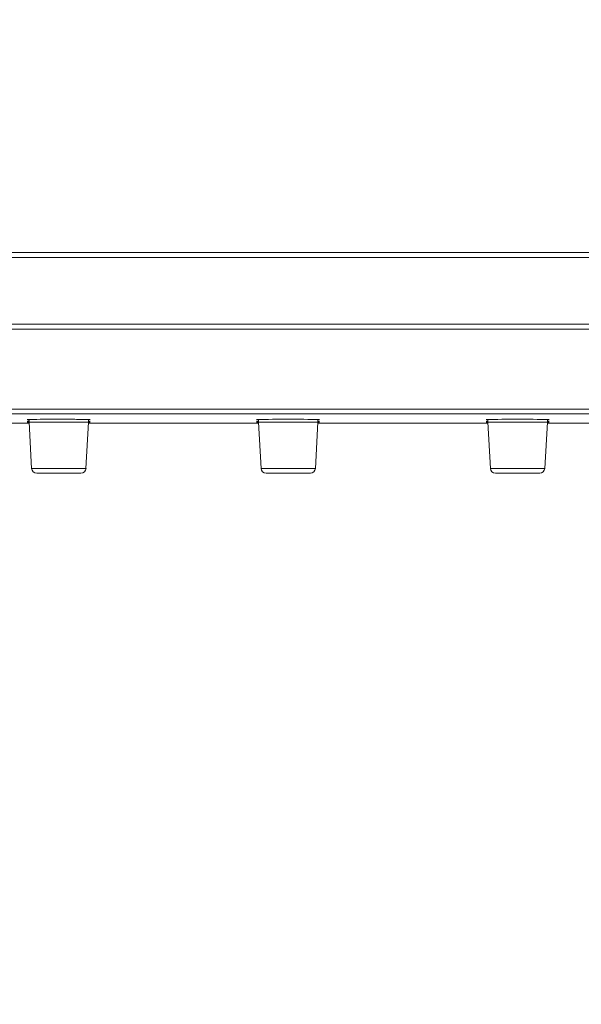
# Model space of a CAD drawing. Units: inches. Extents: x -44 to 847, y -189 to 441.
# Drawn here: x 657 to 690, y -6 to 52 of the extents above; entities that cross this region are included whole.
import ezdxf

# ---------------------------------------------------------------- set-up
doc = ezdxf.new("R2010")
doc.units = ezdxf.units.IN
doc.header["$MEASUREMENT"] = 0
doc.layers.add('寸法', color=3, linetype='Continuous', lineweight=20)
doc.layers.add('細線', color=7, linetype='Continuous', lineweight=9)
doc.styles.add('japanese', font='romans.shx', dxfattribs={"bigfont": 'bigfont.shx'})
doc.dimstyles.new('KIHON1対3', dxfattribs={"dimscale": 10, "dimtxt": 0.75, "dimasz": 0.75, "dimexe": 0, "dimexo": 0.6, "dimgap": 0.3, "dimtad": 1, "dimdec": 0, "dimdsep": 46, "dimtxsty": 'japanese', "dimblk": 'OPEN30', "dimcen": 2.5, "dimadec": 0, "dimazin": 0, "dimtfac": 1, "dimtdec": 0, "dimtmove": 0, "dimatfit": 0, "dimfxl": 1, "dimarcsym": 0})

# ---------------------------------------------------------------- blocks, each defined once
blk = doc.blocks.new('_Open30')
at = {"color": 0, "linetype": 'ByBlock', "lineweight": -2}
for p, q in [((-1, 0.2679), (0, 0)), ((0, 0), (-1, -0.2679)), ((0, 0), (-1, 0))]:
    blk.add_line(p, q, dxfattribs=at)
blk = doc.blocks.new('*D11')
at = {"layer": 'Defpoints', "color": 0}
for p in [(308.733, 51.678), (747.072, 37.629), (747.072, -71.627)]:
    blk.add_point(p, dxfattribs=at)
at = {"layer": '寸法', "color": 0, "lineweight": -2}
for p, q in [((308.733, 45.678), (308.733, -71.627)), ((747.072, 31.629), (747.072, -71.627)), ((316.233, -71.627), (739.572, -71.627))]:
    blk.add_line(p, q, dxfattribs=at)
at = {"layer": '寸法', "color": 0, "lineweight": -2, "xscale": 7.5, "yscale": 7.5, "zscale": 7.5, "rotation": 180}
blk.add_blockref('_Open30', (308.733, -71.627), dxfattribs=at)
at = {"layer": '寸法', "color": 0, "lineweight": -2, "xscale": 7.5, "yscale": 7.5, "zscale": 7.5}
blk.add_blockref('_Open30', (747.072, -71.627), dxfattribs=at)
at = {"layer": '寸法', "color": 0, "insert": (527.903, -64.877), "char_height": 7.5, "attachment_point": 5, "style": 'japanese'}
blk.add_mtext('438', dxfattribs=at)

msp = doc.modelspace()

# ---------------------------------------------------------------- linework, layer by layer
at = {"layer": '細線'}
for points in [[(530.716, 37.937), (746.764, 37.937)], [(530.719, 37.627), (746.767, 37.627)], [(746.694, 33.703), (530.788, 33.703)], [(746.694, 33.407), (530.788, 33.407)], [(741.767, 28.684), (535.721, 28.684)], [(741.767, 28.4), (535.721, 28.4)], [(657.294, 28.069), (657.294, 27.905)], [(660.805, 28.069), (660.805, 27.905), (660.656, 25.18)], [(670.834, 28.069), (670.834, 27.905)], [(674.344, 27.975), (674.351, 27.975), (674.367, 27.974), (674.374, 27.974), (674.388, 27.974), (674.403, 27.974), (674.403, 27.973), (674.417, 27.973), (674.431, 27.971), (674.439, 27.971), (674.439, 27.97)], [(674.351, 28.069), (674.351, 27.905)], [(684.382, 28.069), (684.382, 27.905)], [(687.99, 28.063), (687.99, 28.062), (687.983, 28.062), (687.976, 28.061), (687.968, 28.061), (687.961, 28.06), (687.961, 28.059), (687.947, 28.059), (687.94, 28.059), (687.933, 28.059), (687.917, 28.058), (687.91, 28.058), (687.91, 28.057), (687.895, 28.057), (687.888, 28.057)], [(687.89, 28.069), (687.89, 27.905)], [(647.364, 27.856), (657.194, 27.856)], [(660.803, 27.907), (657.292, 27.907)], [(657.297, 27.906), (657.448, 25.181)], [(660.904, 27.856), (670.73, 27.856)], [(674.348, 27.907), (670.831, 27.907)], [(670.837, 27.906), (670.989, 25.181)], [(674.351, 27.905), (674.198, 25.18)], [(674.344, 27.909), (674.367, 27.909), (674.374, 27.908), (674.403, 27.908), (674.417, 27.908), (674.424, 27.907), (674.439, 27.907), (674.439, 27.906)], [(674.443, 27.856), (684.277, 27.856)], [(687.887, 27.907), (684.379, 27.907)], [(684.381, 27.905), (684.526, 25.18)], [(687.89, 27.905), (687.737, 25.18)], [(687.989, 27.856), (697.816, 27.856)], [(660.657, 25.179), (657.447, 25.179)], [(674.198, 25.179), (670.988, 25.179)], [(687.737, 25.179), (684.527, 25.179)], [(660.355, 24.897), (657.746, 24.897)], [(673.899, 24.897), (671.285, 24.897)], [(687.438, 24.897), (684.825, 24.897)]]:
    msp.add_lwpolyline(points, dxfattribs=at)
for points, knots in [([(657.19, 27.97), (657.19, 27.97), (657.19, 27.971), (657.19, 27.971), (657.19, 27.971), (657.191, 27.971), (657.191, 27.971), (657.191, 27.971), (657.193, 27.971), (657.193, 27.971), (657.202, 27.971), (657.21, 27.973), (657.219, 27.973), (657.219, 27.973), (657.229, 27.974), (657.229, 27.974), (657.229, 27.974), (657.236, 27.974), (657.236, 27.974), (657.248, 27.973), (657.256, 27.975), (657.269, 27.974), (657.269, 27.974), (657.28, 27.975), (657.28, 27.975), (657.28, 27.975), (657.29, 27.975), (657.29, 27.975)], [0, 0, 0, 0, 1, 1, 1, 2, 2, 2, 3, 3, 3, 4, 4, 4, 5, 5, 5, 6, 6, 6, 7, 7, 7, 8, 8, 8, 9, 9, 9, 9]), ([(657.192, 28.062), (657.192, 28.062), (657.192, 28.063), (657.192, 28.063), (657.192, 28.063), (657.194, 28.063), (657.194, 28.063), (657.194, 28.063), (657.197, 28.063), (657.197, 28.063), (657.688, 28.086), (658.194, 28.076), (658.686, 28.081), (658.686, 28.081), (659.409, 28.081), (659.409, 28.081), (659.409, 28.081), (659.757, 28.08), (659.757, 28.08), (660.066, 28.079), (660.374, 28.076), (660.684, 28.071), (660.684, 28.071), (660.724, 28.07), (660.724, 28.07), (660.724, 28.07), (660.762, 28.069), (660.762, 28.069), (660.807, 28.068), (660.853, 28.068), (660.898, 28.063), (660.898, 28.063), (660.9, 28.063), (660.9, 28.063), (660.9, 28.063), (660.902, 28.063), (660.902, 28.063), (660.902, 28.063), (660.903, 28.062), (660.903, 28.062)], [0, 0, 0, 0, 1, 1, 1, 2, 2, 2, 3, 3, 3, 4, 4, 4, 5, 5, 5, 6, 6, 6, 7, 7, 7, 8, 8, 8, 9, 9, 9, 10, 10, 10, 11, 11, 11, 12, 12, 12, 13, 13, 13, 13]), ([(657.293, 27.968), (657.293, 27.968), (657.28, 27.968), (657.28, 27.968), (657.28, 27.968), (657.27, 27.969), (657.27, 27.969), (657.27, 27.969), (657.26, 27.969), (657.26, 27.969), (657.26, 27.969), (657.249, 27.969), (657.249, 27.969), (657.249, 27.969), (657.232, 27.969), (657.232, 27.969), (657.232, 27.969), (657.228, 27.97), (657.228, 27.97), (657.218, 27.969), (657.206, 27.971), (657.196, 27.972), (657.196, 27.972), (657.195, 27.972), (657.195, 27.972), (657.195, 27.972), (657.193, 27.972), (657.193, 27.972)], [0, 0, 0, 0, 1, 1, 1, 2, 2, 2, 3, 3, 3, 4, 4, 4, 5, 5, 5, 6, 6, 6, 7, 7, 7, 8, 8, 8, 9, 9, 9, 9]), ([(657.294, 28.057), (657.294, 28.057), (657.291, 28.058), (657.291, 28.058), (657.291, 28.058), (657.281, 28.058), (657.281, 28.058), (657.281, 28.058), (657.271, 28.058), (657.271, 28.058), (657.271, 28.058), (657.261, 28.058), (657.261, 28.058), (657.261, 28.058), (657.251, 28.059), (657.251, 28.059), (657.251, 28.059), (657.243, 28.059), (657.243, 28.059), (657.243, 28.059), (657.233, 28.06), (657.233, 28.06), (657.233, 28.06), (657.229, 28.06), (657.229, 28.06), (657.219, 28.06), (657.207, 28.062), (657.197, 28.062), (657.197, 28.062), (657.196, 28.063), (657.196, 28.063), (657.196, 28.063), (657.194, 28.063), (657.194, 28.063)], [0, 0, 0, 0, 1, 1, 1, 2, 2, 2, 3, 3, 3, 4, 4, 4, 5, 5, 5, 6, 6, 6, 7, 7, 7, 8, 8, 8, 9, 9, 9, 10, 10, 10, 11, 11, 11, 11]), ([(660.8, 27.975), (660.8, 27.975), (660.804, 27.975), (660.804, 27.975), (660.835, 27.973), (660.868, 27.974), (660.9, 27.971), (660.9, 27.971), (660.9, 27.97), (660.9, 27.97)], [0, 0, 0, 0, 1, 1, 1, 2, 2, 2, 3, 3, 3, 3]), ([(660.904, 27.972), (660.904, 27.972), (660.903, 27.972), (660.903, 27.972), (660.874, 27.968), (660.844, 27.97), (660.814, 27.968), (660.814, 27.968), (660.804, 27.968), (660.804, 27.968)], [0, 0, 0, 0, 1, 1, 1, 2, 2, 2, 3, 3, 3, 3]), ([(660.905, 28.063), (660.905, 28.063), (660.904, 28.062), (660.904, 28.062), (660.875, 28.059), (660.845, 28.058), (660.815, 28.057), (660.815, 28.057), (660.805, 28.057), (660.805, 28.057)], [0, 0, 0, 0, 1, 1, 1, 2, 2, 2, 3, 3, 3, 3]), ([(670.727, 27.97), (670.727, 27.97), (670.734, 27.971), (670.734, 27.971), (670.734, 27.971), (670.741, 27.972), (670.741, 27.972), (670.768, 27.974), (670.795, 27.974), (670.822, 27.975), (670.822, 27.975), (670.829, 27.975), (670.829, 27.975)], [0, 0, 0, 0, 1, 1, 1, 2, 2, 2, 3, 3, 3, 4, 4, 4, 4]), ([(670.729, 28.062), (670.729, 28.062), (670.736, 28.063), (670.736, 28.063), (670.736, 28.063), (670.743, 28.064), (670.743, 28.064), (671.964, 28.092), (673.214, 28.092), (674.435, 28.064), (674.435, 28.064), (674.442, 28.063), (674.442, 28.063), (674.442, 28.063), (674.442, 28.062), (674.442, 28.062)], [0, 0, 0, 0, 1, 1, 1, 2, 2, 2, 3, 3, 3, 4, 4, 4, 5, 5, 5, 5]), ([(670.832, 28.058), (670.832, 28.058), (670.832, 28.059), (670.832, 28.059), (670.832, 28.059), (670.818, 28.059), (670.818, 28.059), (670.794, 28.06), (670.77, 28.06), (670.745, 28.062), (670.745, 28.062), (670.737, 28.063), (670.737, 28.063), (670.737, 28.063), (670.737, 28.064), (670.737, 28.064), (670.737, 28.064), (670.73, 28.064), (670.73, 28.064)], [0, 0, 0, 0, 1, 1, 1, 2, 2, 2, 3, 3, 3, 4, 4, 4, 5, 5, 5, 6, 6, 6, 6]), ([(670.833, 27.968), (670.833, 27.968), (670.819, 27.968), (670.819, 27.968), (670.795, 27.97), (670.771, 27.969), (670.746, 27.971), (670.746, 27.971), (670.738, 27.972), (670.738, 27.972), (670.738, 27.972), (670.731, 27.972), (670.731, 27.972)], [0, 0, 0, 0, 1, 1, 1, 2, 2, 2, 3, 3, 3, 4, 4, 4, 4]), ([(674.443, 28.064), (674.443, 28.064), (674.443, 28.063), (674.443, 28.063), (674.443, 28.063), (674.436, 28.063), (674.436, 28.063), (674.409, 28.059), (674.382, 28.059), (674.356, 28.058), (674.356, 28.058), (674.348, 28.058), (674.348, 28.058)], [0, 0, 0, 0, 1, 1, 1, 2, 2, 2, 3, 3, 3, 4, 4, 4, 4]), ([(674.444, 27.972), (674.444, 27.972), (674.444, 27.971), (674.444, 27.971), (674.444, 27.971), (674.437, 27.971), (674.437, 27.971), (674.41, 27.968), (674.383, 27.97), (674.357, 27.968), (674.357, 27.968), (674.349, 27.968), (674.349, 27.968)], [0, 0, 0, 0, 1, 1, 1, 2, 2, 2, 3, 3, 3, 4, 4, 4, 4]), ([(684.273, 27.97), (684.273, 27.97), (684.273, 27.971), (684.273, 27.971), (684.273, 27.971), (684.281, 27.971), (684.281, 27.971), (684.307, 27.975), (684.334, 27.973), (684.36, 27.975), (684.36, 27.975), (684.376, 27.975), (684.376, 27.975)], [0, 0, 0, 0, 1, 1, 1, 2, 2, 2, 3, 3, 3, 4, 4, 4, 4]), ([(684.276, 28.062), (684.276, 28.062), (684.276, 28.063), (684.276, 28.063), (684.276, 28.063), (684.283, 28.064), (684.283, 28.064), (685.503, 28.092), (686.754, 28.092), (687.974, 28.064), (687.974, 28.064), (687.981, 28.063), (687.981, 28.063), (687.981, 28.063), (687.988, 28.062), (687.988, 28.062)], [0, 0, 0, 0, 1, 1, 1, 2, 2, 2, 3, 3, 3, 4, 4, 4, 5, 5, 5, 5]), ([(684.38, 28.057), (684.38, 28.057), (684.373, 28.058), (684.373, 28.058), (684.344, 28.059), (684.313, 28.059), (684.285, 28.062), (684.285, 28.062), (684.278, 28.062), (684.278, 28.062), (684.278, 28.062), (684.278, 28.063), (684.278, 28.063)], [0, 0, 0, 0, 1, 1, 1, 2, 2, 2, 3, 3, 3, 4, 4, 4, 4]), ([(684.381, 27.969), (684.381, 27.969), (684.374, 27.969), (684.374, 27.969), (684.359, 27.969), (684.344, 27.97), (684.33, 27.97), (684.33, 27.97), (684.315, 27.97), (684.315, 27.97), (684.315, 27.97), (684.315, 27.971), (684.315, 27.971), (684.315, 27.971), (684.301, 27.971), (684.301, 27.971), (684.301, 27.971), (684.286, 27.973), (684.286, 27.973), (684.286, 27.973), (684.279, 27.973), (684.279, 27.973)], [0, 0, 0, 0, 1, 1, 1, 2, 2, 2, 3, 3, 3, 4, 4, 4, 5, 5, 5, 6, 6, 6, 7, 7, 7, 7]), ([(687.884, 27.975), (687.884, 27.975), (687.898, 27.975), (687.898, 27.975), (687.922, 27.973), (687.947, 27.974), (687.972, 27.972), (687.972, 27.972), (687.979, 27.971), (687.979, 27.971), (687.979, 27.971), (687.986, 27.971), (687.986, 27.971), (687.986, 27.971), (687.986, 27.97), (687.986, 27.97)], [0, 0, 0, 0, 1, 1, 1, 2, 2, 2, 3, 3, 3, 4, 4, 4, 5, 5, 5, 5]), ([(687.991, 27.973), (687.991, 27.973), (687.984, 27.973), (687.984, 27.973), (687.984, 27.973), (687.984, 27.972), (687.984, 27.972), (687.984, 27.972), (687.977, 27.972), (687.977, 27.972), (687.95, 27.97), (687.923, 27.97), (687.896, 27.969), (687.896, 27.969), (687.889, 27.969), (687.889, 27.969)], [0, 0, 0, 0, 1, 1, 1, 2, 2, 2, 3, 3, 3, 4, 4, 4, 5, 5, 5, 5]), ([(657.19, 27.906), (657.19, 27.906), (657.191, 27.906), (657.191, 27.906), (657.191, 27.906), (657.193, 27.907), (657.193, 27.907), (657.2, 27.907), (657.207, 27.906), (657.215, 27.907), (657.215, 27.907), (657.219, 27.907), (657.219, 27.907), (657.219, 27.907), (657.229, 27.908), (657.229, 27.908), (657.243, 27.908), (657.255, 27.908), (657.269, 27.909), (657.269, 27.909), (657.29, 27.909), (657.29, 27.909)], [0, 0, 0, 0, 1, 1, 1, 2, 2, 2, 3, 3, 3, 4, 4, 4, 5, 5, 5, 6, 6, 6, 7, 7, 7, 7]), ([(657.19, 27.866), (657.19, 27.866), (657.191, 27.866), (657.191, 27.866), (657.22, 27.867), (657.252, 27.867), (657.282, 27.867), (657.282, 27.867), (657.292, 27.867), (657.292, 27.867)], [0, 0, 0, 0, 1, 1, 1, 2, 2, 2, 3, 3, 3, 3]), ([(657.19, 27.853), (657.19, 27.853), (657.2, 27.853), (657.2, 27.853), (657.227, 27.853), (657.254, 27.853), (657.282, 27.853), (657.282, 27.853), (657.293, 27.853), (657.293, 27.853)], [0, 0, 0, 0, 1, 1, 1, 2, 2, 2, 3, 3, 3, 3]), ([(657.293, 27.905), (657.293, 27.905), (657.29, 27.905), (657.29, 27.905), (657.258, 27.905), (657.226, 27.906), (657.195, 27.907), (657.195, 27.907), (657.193, 27.907), (657.193, 27.907), (657.193, 27.907), (657.193, 27.908), (657.193, 27.908)], [0, 0, 0, 0, 1, 1, 1, 2, 2, 2, 3, 3, 3, 4, 4, 4, 4]), ([(657.295, 27.867), (657.295, 27.867), (657.292, 27.867), (657.292, 27.867), (657.259, 27.867), (657.226, 27.867), (657.195, 27.868), (657.195, 27.868), (657.193, 27.868), (657.193, 27.868)], [0, 0, 0, 0, 1, 1, 1, 2, 2, 2, 3, 3, 3, 3]), ([(660.797, 27.853), (660.797, 27.853), (660.808, 27.853), (660.808, 27.853), (660.835, 27.853), (660.863, 27.853), (660.89, 27.853), (660.89, 27.853), (660.9, 27.853), (660.9, 27.853)], [0, 0, 0, 0, 1, 1, 1, 2, 2, 2, 3, 3, 3, 3]), ([(660.799, 27.867), (660.799, 27.867), (660.802, 27.867), (660.802, 27.867), (660.834, 27.867), (660.868, 27.867), (660.9, 27.866), (660.9, 27.866), (660.901, 27.866), (660.901, 27.866)], [0, 0, 0, 0, 1, 1, 1, 2, 2, 2, 3, 3, 3, 3]), ([(660.8, 27.909), (660.8, 27.909), (660.804, 27.909), (660.804, 27.909), (660.835, 27.909), (660.869, 27.908), (660.9, 27.906)], [0, 0, 0, 0, 1, 1, 1, 2, 2, 2, 2]), ([(660.904, 27.868), (660.904, 27.868), (660.903, 27.868), (660.903, 27.868), (660.874, 27.867), (660.841, 27.867), (660.812, 27.867), (660.812, 27.867), (660.801, 27.867), (660.801, 27.867)], [0, 0, 0, 0, 1, 1, 1, 2, 2, 2, 3, 3, 3, 3]), ([(660.904, 27.908), (660.904, 27.908), (660.903, 27.907), (660.903, 27.907), (660.874, 27.906), (660.844, 27.905), (660.814, 27.905), (660.814, 27.905), (660.804, 27.905), (660.804, 27.905)], [0, 0, 0, 0, 1, 1, 1, 2, 2, 2, 3, 3, 3, 3]), ([(670.727, 27.906), (670.727, 27.906), (670.734, 27.906), (670.734, 27.906), (670.734, 27.906), (670.734, 27.907), (670.734, 27.907), (670.734, 27.907), (670.741, 27.907), (670.741, 27.907), (670.768, 27.908), (670.795, 27.908), (670.822, 27.909), (670.822, 27.909), (670.829, 27.909), (670.829, 27.909)], [0, 0, 0, 0, 1, 1, 1, 2, 2, 2, 3, 3, 3, 4, 4, 4, 5, 5, 5, 5]), ([(670.727, 27.866), (670.727, 27.866), (670.734, 27.866), (670.734, 27.866), (670.734, 27.866), (670.734, 27.867), (670.734, 27.867), (670.734, 27.867), (670.741, 27.867), (670.741, 27.867), (670.768, 27.866), (670.795, 27.868), (670.822, 27.867), (670.822, 27.867), (670.836, 27.867), (670.836, 27.867)], [0, 0, 0, 0, 1, 1, 1, 2, 2, 2, 3, 3, 3, 4, 4, 4, 5, 5, 5, 5]), ([(670.727, 27.853), (670.727, 27.853), (670.741, 27.853), (670.741, 27.853), (670.768, 27.853), (670.795, 27.853), (670.822, 27.853), (670.822, 27.853), (670.836, 27.853), (670.836, 27.853)], [0, 0, 0, 0, 1, 1, 1, 2, 2, 2, 3, 3, 3, 3]), ([(670.834, 27.905), (670.834, 27.905), (670.819, 27.905), (670.819, 27.905), (670.793, 27.905), (670.765, 27.906), (670.738, 27.907), (670.738, 27.907), (670.731, 27.908), (670.731, 27.908)], [0, 0, 0, 0, 1, 1, 1, 2, 2, 2, 3, 3, 3, 3]), ([(670.841, 27.868), (670.841, 27.868), (670.833, 27.868), (670.833, 27.868), (670.804, 27.867), (670.775, 27.869), (670.745, 27.869), (670.745, 27.869), (670.738, 27.869), (670.738, 27.869), (670.738, 27.869), (670.731, 27.869), (670.731, 27.869)], [0, 0, 0, 0, 1, 1, 1, 2, 2, 2, 3, 3, 3, 4, 4, 4, 4]), ([(674.337, 27.867), (674.337, 27.867), (674.344, 27.867), (674.344, 27.867), (674.374, 27.868), (674.403, 27.866), (674.432, 27.866), (674.432, 27.866), (674.439, 27.866), (674.439, 27.866)], [0, 0, 0, 0, 1, 1, 1, 2, 2, 2, 3, 3, 3, 3]), ([(674.337, 27.853), (674.337, 27.853), (674.351, 27.853), (674.351, 27.853), (674.379, 27.853), (674.405, 27.853), (674.432, 27.853), (674.432, 27.853), (674.439, 27.853), (674.439, 27.853)], [0, 0, 0, 0, 1, 1, 1, 2, 2, 2, 3, 3, 3, 3]), ([(674.444, 27.869), (674.444, 27.869), (674.437, 27.868), (674.437, 27.868), (674.409, 27.869), (674.383, 27.867), (674.357, 27.868), (674.357, 27.868), (674.342, 27.868), (674.342, 27.868)], [0, 0, 0, 0, 1, 1, 1, 2, 2, 2, 3, 3, 3, 3]), ([(674.444, 27.908), (674.444, 27.908), (674.444, 27.907), (674.444, 27.907), (674.444, 27.907), (674.437, 27.907), (674.437, 27.907), (674.437, 27.907), (674.43, 27.907), (674.43, 27.907), (674.405, 27.906), (674.38, 27.905), (674.357, 27.905), (674.357, 27.905), (674.349, 27.905), (674.349, 27.905)], [0, 0, 0, 0, 1, 1, 1, 2, 2, 2, 3, 3, 3, 4, 4, 4, 5, 5, 5, 5]), ([(684.273, 27.906), (684.273, 27.906), (684.273, 27.907), (684.273, 27.907), (684.273, 27.907), (684.281, 27.907), (684.281, 27.907), (684.308, 27.908), (684.334, 27.908), (684.36, 27.909), (684.36, 27.909), (684.376, 27.909), (684.376, 27.909)], [0, 0, 0, 0, 1, 1, 1, 2, 2, 2, 3, 3, 3, 4, 4, 4, 4]), ([(684.273, 27.866), (684.273, 27.866), (684.281, 27.867), (684.281, 27.867), (684.308, 27.866), (684.334, 27.868), (684.36, 27.867), (684.36, 27.867), (684.376, 27.867), (684.376, 27.867)], [0, 0, 0, 0, 1, 1, 1, 2, 2, 2, 3, 3, 3, 3]), ([(684.273, 27.853), (684.273, 27.853), (684.281, 27.853), (684.281, 27.853), (684.308, 27.853), (684.334, 27.853), (684.36, 27.853), (684.36, 27.853), (684.376, 27.853), (684.376, 27.853)], [0, 0, 0, 0, 1, 1, 1, 2, 2, 2, 3, 3, 3, 3]), ([(684.381, 27.906), (684.381, 27.906), (684.374, 27.906), (684.374, 27.906), (684.346, 27.906), (684.32, 27.907), (684.294, 27.907), (684.294, 27.907), (684.286, 27.907), (684.286, 27.907), (684.286, 27.907), (684.286, 27.908), (684.286, 27.908), (684.286, 27.908), (684.279, 27.908), (684.279, 27.908), (684.279, 27.908), (684.279, 27.909), (684.279, 27.909)], [0, 0, 0, 0, 1, 1, 1, 2, 2, 2, 3, 3, 3, 4, 4, 4, 5, 5, 5, 6, 6, 6, 6]), ([(684.381, 27.868), (684.381, 27.868), (684.374, 27.868), (684.374, 27.868), (684.344, 27.867), (684.315, 27.869), (684.286, 27.869), (684.286, 27.869), (684.279, 27.869), (684.279, 27.869)], [0, 0, 0, 0, 1, 1, 1, 2, 2, 2, 3, 3, 3, 3]), ([(687.877, 27.853), (687.877, 27.853), (687.891, 27.853), (687.891, 27.853), (687.918, 27.853), (687.944, 27.853), (687.972, 27.853), (687.972, 27.853), (687.986, 27.853), (687.986, 27.853)], [0, 0, 0, 0, 1, 1, 1, 2, 2, 2, 3, 3, 3, 3]), ([(687.991, 27.869), (687.991, 27.869), (687.984, 27.869), (687.984, 27.869), (687.984, 27.869), (687.984, 27.868), (687.984, 27.868), (687.984, 27.868), (687.977, 27.868), (687.977, 27.868), (687.95, 27.869), (687.923, 27.867), (687.896, 27.868), (687.896, 27.868), (687.882, 27.868), (687.882, 27.868)], [0, 0, 0, 0, 1, 1, 1, 2, 2, 2, 3, 3, 3, 4, 4, 4, 5, 5, 5, 5]), ([(687.884, 27.909), (687.884, 27.909), (687.898, 27.909), (687.898, 27.909), (687.923, 27.908), (687.946, 27.908), (687.972, 27.907), (687.972, 27.907), (687.979, 27.907), (687.979, 27.907), (687.979, 27.907), (687.979, 27.906), (687.979, 27.906), (687.979, 27.906), (687.986, 27.906), (687.986, 27.906)], [0, 0, 0, 0, 1, 1, 1, 2, 2, 2, 3, 3, 3, 4, 4, 4, 5, 5, 5, 5]), ([(687.884, 27.867), (687.884, 27.867), (687.891, 27.867), (687.891, 27.867), (687.918, 27.868), (687.944, 27.866), (687.972, 27.866), (687.972, 27.866), (687.979, 27.866), (687.979, 27.866), (687.979, 27.866), (687.986, 27.866), (687.986, 27.866)], [0, 0, 0, 0, 1, 1, 1, 2, 2, 2, 3, 3, 3, 4, 4, 4, 4]), ([(687.991, 27.909), (687.991, 27.909), (687.991, 27.908), (687.991, 27.908), (687.991, 27.908), (687.984, 27.908), (687.984, 27.908), (687.984, 27.908), (687.977, 27.908), (687.977, 27.908), (687.977, 27.908), (687.962, 27.908), (687.962, 27.908), (687.962, 27.908), (687.962, 27.907), (687.962, 27.907), (687.962, 27.907), (687.948, 27.907), (687.948, 27.907), (687.93, 27.907), (687.914, 27.905), (687.896, 27.906), (687.896, 27.906), (687.889, 27.906), (687.889, 27.906)], [0, 0, 0, 0, 1, 1, 1, 2, 2, 2, 3, 3, 3, 4, 4, 4, 5, 5, 5, 6, 6, 6, 7, 7, 7, 8, 8, 8, 8]), ([(657.447, 25.18), (657.447, 25.18), (657.447, 25.179), (657.447, 25.179), (657.457, 25.02), (657.588, 24.895), (657.748, 24.895)], [0, 0, 0, 0, 1, 1, 1, 2, 2, 2, 2]), ([(660.357, 24.895), (660.357, 24.895), (660.357, 24.895), (660.357, 24.895), (660.517, 24.895), (660.648, 25.019), (660.657, 25.179)], [0, 0, 0, 0, 1, 1, 1, 2, 2, 2, 2]), ([(670.989, 25.18), (670.989, 25.18), (670.987, 25.179), (670.987, 25.179), (670.996, 25.02), (671.127, 24.895), (671.287, 24.895)], [0, 0, 0, 0, 1, 1, 1, 2, 2, 2, 2]), ([(673.901, 24.895), (673.901, 24.895), (673.901, 24.895), (673.901, 24.895), (674.06, 24.895), (674.193, 25.019), (674.201, 25.179)], [0, 0, 0, 0, 1, 1, 1, 2, 2, 2, 2]), ([(684.528, 25.18), (684.528, 25.18), (684.526, 25.179), (684.526, 25.179), (684.535, 25.02), (684.667, 24.895), (684.827, 24.895)], [0, 0, 0, 0, 1, 1, 1, 2, 2, 2, 2]), ([(687.44, 24.895), (687.44, 24.895), (687.44, 24.895), (687.44, 24.895), (687.6, 24.895), (687.732, 25.019), (687.74, 25.179)], [0, 0, 0, 0, 1, 1, 1, 2, 2, 2, 2])]:
    msp.add_open_spline(points, degree=3, knots=knots, dxfattribs=at)

# ---------------------------------------------------------------- dimensions: what is measured, and where the dimension line sits
at = {"layer": '寸法'}
dim = msp.add_linear_dim(base=(747.072, -71.627), p1=(308.733, 51.678), p2=(747.072, 37.629), dimstyle='KIHON1対3', dxfattribs=at)
dim.commit()
dim.dimension.update_dxf_attribs({"geometry": '*D11', "text_midpoint": (527.903, -64.877)})

doc.saveas('drawing.dxf')
